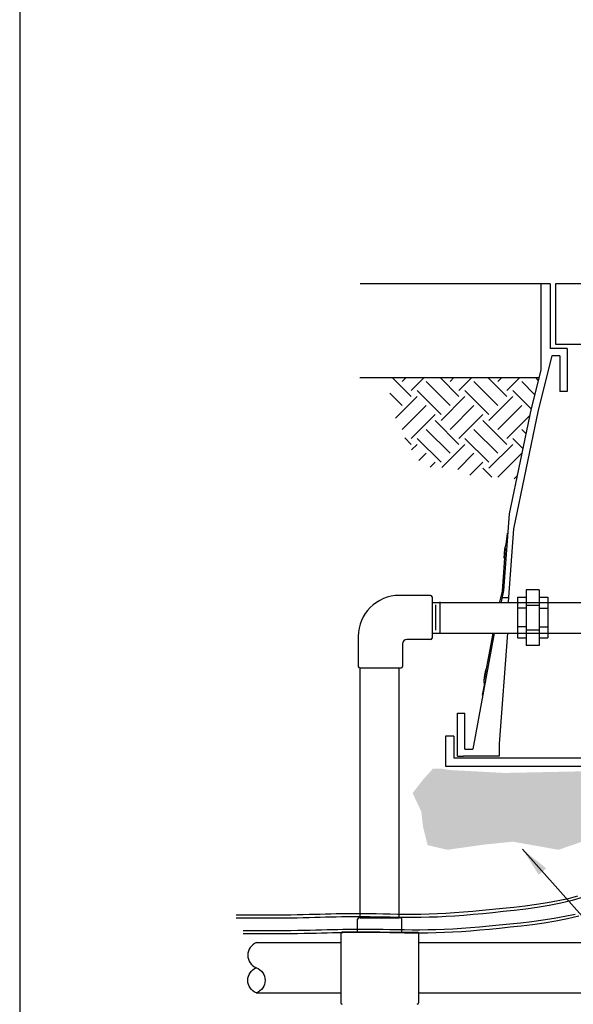
# Model space of a CAD drawing. Extents: x 14 to 203, y 47 to 226.
# Drawn here: x 14 to 58, y 107 to 186 of the extents above; entities that cross this region are included whole.
import ezdxf

# ---------------------------------------------------------------- set-up
doc = ezdxf.new("R2010")
doc.units = 0
doc.header["$MEASUREMENT"] = 0
for name, color, linetype in [('Adhesive Tape', 250, 'CONTINUOUS'), ('Earth or Mulch Grade', 15, 'CONTINUOUS'), ('Hardscape', 251, 'CONTINUOUS'), ('LV Wiring', 1, 'CONTINUOUS'), ('Mole Guard', 7, 'CONTINUOUS'), ('Text', 7, 'CONTINUOUS'), ('Valve Box', 84, 'CONTINUOUS'), ('Valving and Piping', 5, 'CONTINUOUS')]:
    doc.layers.add(name, color=color, linetype=linetype)
doc.styles.add('CADdetails-DIMENSIONS', font='ARIALN.TTF', dxfattribs={"height": 2.38})
doc.dimstyles.new('CADdetails-LEADER', dxfattribs={"dimtxt": 2.38, "dimasz": 2.38, "dimexe": 0.5, "dimexo": 1.5, "dimgap": 1, "dimtad": 0, "dimzin": 0, "dimdsep": 46, "dimtxsty": 'CADdetails-DIMENSIONS', "dimcen": 1, "dimclrd": 256, "dimclre": 256, "dimclrt": 256, "dimadec": 0, "dimazin": 0, "dimtfac": 1, "dimtdec": 4, "dimtofl": 0, "dimtmove": 0, "dimatfit": 3, "dimfxl": 1, "dimtolj": 1, "dimtzin": 0, "dimarcsym": 0})

msp = doc.modelspace()

# ---------------------------------------------------------------- hatches: boundary and pattern name
at = {"layer": 'Hardscape'}
h = msp.add_hatch(dxfattribs=at)
h.set_pattern_fill('GRAVEL', color=256, scale=2)
h.set_pattern_definition([(228.01279, (1.44, 2), (-16, -18), [0.269072, -26.638176]), (184.96974, (1.26, 1.8), (24, 2), [0.461736, -45.71185]), (132.51045, (0.8, 1.76), (20, -22), [0.325576, -32.232065]), (267.27369, (0.02, 1.26), (2, 40), [0.420476, -41.627116]), (292.833654, (0, 0.84), (-10, 24), [0.41231, -40.818746]), (357.27369, (0.16, 0.46), (-40, 2), [0.420476, -41.627116]), (37.69424, (0.58, 0.44), (-26, -20), [0.556058, -55.049697]), (72.25533, (1.02, 0.78), (14, 44), [0.524976, -51.972643]), (121.429566, (1.18, 1.28), (-16, 26), [0.4219, -41.768146]), (175.23636, (0.96, 1.64), (22, -2), [0.481664, -23.601525]), (222.397438, (0.48, 1.68), (-24, -22), [0.622896, -61.66675]), (138.81407, (2, 1.24), (-14, 12), [0.212602, -21.04769]), (171.469234, (1.84, 1.38), (26, -4), [0.404474, -40.043023]), (225, (1.44, 1.44), (-2e-16, -2), [0.282842, -2.545585]), (203.19859, (1.3, 1.68), (10, 4), [0.152316, -15.07923]), (291.8014, (1.16, 1.62), (-2, 6), [0.215406, -10.554924]), (30.96376, (1.24, 1.42), (6, 4), [0.349858, -11.312046]), (161.56505, (1.54, 1.6), (4, -2), [0.252982, -6.071573]), (16.38954, (0, 1.62), (20, 6), [0.3544, -35.08569]), (70.34618, (0.34, 1.72), (-8, -22), [0.297322, -29.434815]), (293.19859, (1.54, 2), (-4, 10), [0.30463, -14.926916]), (343.61046, (1.66, 1.72), (-20, 6), [0.3544, -35.08569]), (339.44395, (0, 0.38), (-10, 4), [0.34176, -16.746247]), (294.77514, (0.32, 0.26), (-10, 22), [0.286356, -28.349286]), (66.80141, (1.56, 0), (4, 10), [0.30463, -14.926916]), (17.354025, (1.68, 0.28), (-26, -8), [0.335262, -33.190847]), (69.44395, (0.58, 0), (-4, -10), [0.17088, -16.917127]), (101.30993, (1.44, 0), (-2, 8), [0.10198, -10.09606]), (165.96376, (1.42, 0.1), (6, -2), [0.41231, -7.833901]), (186.009006, (1.02, 0.2), (20, 2), [0.3821, -37.827846]), (303.69007, (1.24, 1.24), (-2, 4), [0.288444, -6.922659]), (353.157227, (1.4, 1), (34, -4), [0.503588, -49.855125]), (60.9454, (1.9, 0.94), (-8, -14), [0.205912, -20.385348]), (90, (2, 1.12), (-2, 2), [0.12, -1.88]), (120.25644, (0.98, 0.26), (8, -14), [0.277848, -27.50704]), (48.01279, (0.84, 0.5), (16, 18), [0.538144, -26.369104]), (0, (1.2, 0.9), (2, 2), [0.52, -1.48]), (325.30485, (1.72, 0.9), (20, -14), [0.316228, -31.306549]), (254.0546, (1.98, 0.72), (-2, -8), [0.291204, -14.269016]), (207.645975, (1.9, 0.44), (-38, -20), [0.47413, -46.938948]), (175.42608, (1.48, 0.22), (-26, 2), [0.501598, -49.658147])])
h.paths.add_polyline_path([(47.854, 126.287), (47.114, 126.287), (46.329, 125.409), (45.497, 124.347), (46.19, 122.869), (46.329, 121.669), (46.699, 120.191), (48.27, 119.822), (51.227, 120.237), (53.491, 120.468), (57.141, 119.822), (60.792, 121.068), (65.69, 121.161), (68.093, 120.283), (74.053, 120.93), (78.859, 121.669), (83.572, 120.699), (92.287, 121.119), (96.071, 119.937), (102.102, 120.882), (105.886, 121.71), (110.143, 121.237), (113.454, 120.764), (115.701, 121.946), (115.819, 124.192), (114.873, 125.728), (113.454, 126.319), (111.562, 125.964), (107.778, 126.082), (96.998, 125.775), (88.148, 125.964), (78.554, 126.24), (72.037, 126.182), (65.928, 126.007), (61.738, 126.124), (58.48, 126.066), (52.836, 125.949), (48.472, 126.182)])

# ---------------------------------------------------------------- linework, layer by layer
at = {"layer": 'Adhesive Tape'}
for points in [[(53.055, 145.088), (53.049, 145.018), (53.003, 144.627), (52.928, 144.167), (52.825, 143.788), (52.775, 143.07)], [(51.332, 134.21), (51.317, 134.142), (51.24, 133.756), (51.194, 133.337), (51.199, 132.95), (51.056, 132.145)]]:
    msp.add_lwpolyline(points, dxfattribs=at)
at = {"layer": 'Earth or Mulch Grade'}
msp.add_line((55.725, 164.964), (41.301, 164.964), dxfattribs=at)
at = {"layer": 'Hardscape'}
for p, q in [((41.289, 157.481), (55.574, 157.481)), ((45.384, 155.976), (43.879, 157.481)), ((44.668, 157.169), (44.981, 157.481)), ((45.384, 156.453), (46.412, 157.481)), ((48.486, 155.261), (46.577, 157.169)), ((49.201, 155.976), (47.696, 157.481)), ((48.486, 157.169), (48.798, 157.481)), ((49.201, 156.453), (50.23, 157.481)), ((52.303, 155.261), (50.395, 157.169)), ((53.019, 155.976), (51.514, 157.481)), ((52.303, 157.169), (52.615, 157.481)), ((53.019, 156.453), (54.047, 157.481)), ((55.239, 156.142), (54.212, 157.169)), ((55.526, 157.287), (55.331, 157.481)), ((47.77, 154.545), (45.862, 156.453)), ((51.588, 154.545), (49.679, 156.453)), ((54.954, 154.996), (53.496, 156.453)), ((44.668, 155.261), (43.681, 156.248)), ((44.137, 154.252), (45.862, 155.976)), ((47.77, 154.068), (49.679, 155.976)), ((51.588, 154.068), (53.496, 155.976)), ((44.668, 153.352), (46.577, 155.261)), ((48.486, 153.352), (50.395, 155.261)), ((52.303, 153.352), (54.212, 155.261)), ((45.384, 152.636), (47.293, 154.545)), ((49.201, 152.159), (47.293, 154.068)), ((49.201, 152.636), (51.11, 154.545)), ((53.019, 152.159), (51.11, 154.068)), ((53.019, 152.636), (54.843, 154.46)), ((48.486, 151.443), (46.577, 153.352)), ((52.303, 151.443), (50.395, 153.352)), ((54.544, 153.02), (54.212, 153.352)), ((45.384, 152.159), (44.871, 152.673)), ((47.77, 150.728), (45.862, 152.636)), ((51.588, 150.728), (49.679, 152.636)), ((54.298, 151.835), (53.496, 152.636)), ((45.421, 151.718), (45.862, 152.159)), ((47.831, 150.311), (49.679, 152.159)), ((51.588, 150.25), (53.496, 152.159)), ((45.998, 150.864), (46.577, 151.443)), ((49.105, 150.154), (50.395, 151.443)), ((52.303, 149.535), (54.212, 151.443)), ((46.908, 150.343), (47.293, 150.728)), ((50.077, 149.694), (51.11, 150.728)), ((51.811, 149.55), (51.11, 150.25)), ((53.601, 149.4), (53.842, 149.642))]:
    msp.add_line(p, q, dxfattribs=at)
at = {"layer": 'LV Wiring'}
for points in [[(58.652, 116.111), (57.918, 115.912), (57.115, 115.737), (56.262, 115.585), (55.376, 115.45), (54.476, 115.331), (53.58, 115.227), (52.706, 115.131), (51.868, 115.045), (51.068, 114.967), (50.299, 114.897), (49.561, 114.835), (48.846, 114.783), (48.154, 114.74), (47.479, 114.707), (46.818, 114.683), (46.167, 114.67), (45.529, 114.664), (44.906, 114.666), (44.299, 114.672), (43.711, 114.682), (43.144, 114.693), (42.6, 114.704), (42.082, 114.713), (41.59, 114.719), (41.121, 114.721), (40.671, 114.72), (40.236, 114.717), (39.811, 114.711), (39.391, 114.703), (38.973, 114.694), (38.553, 114.683), (38.125, 114.672), (37.687, 114.66), (37.236, 114.648), (36.769, 114.637), (36.282, 114.627), (35.774, 114.619), (35.24, 114.612), (34.678, 114.609), (34.086, 114.609), (33.468, 114.61), (32.828, 114.612), (32.172, 114.612), (31.504, 114.61), (31.418, 114.609)], [(59.118, 116.031), (58.231, 115.772), (57.318, 115.554), (56.388, 115.371), (55.454, 115.219), (54.526, 115.091), (53.617, 114.981), (52.737, 114.886), (51.895, 114.799), (51.091, 114.72), (50.319, 114.65), (49.577, 114.588), (48.86, 114.535), (48.166, 114.492), (47.489, 114.459), (46.826, 114.435), (46.174, 114.421), (45.534, 114.416), (44.91, 114.418), (44.302, 114.424), (43.713, 114.434), (43.145, 114.445), (42.601, 114.456), (42.082, 114.465), (41.591, 114.471), (41.122, 114.473), (40.673, 114.472), (40.238, 114.469), (39.813, 114.463), (39.395, 114.455), (38.977, 114.446), (38.557, 114.435), (38.13, 114.424), (37.692, 114.412), (37.24, 114.4), (36.773, 114.389), (36.286, 114.379), (35.777, 114.37), (35.243, 114.365), (34.68, 114.361), (34.088, 114.361), (33.47, 114.362), (32.831, 114.364), (32.175, 114.364), (31.507, 114.362), (31.418, 114.362)], [(58.464, 114.667), (57.661, 114.492), (56.808, 114.339), (55.922, 114.205), (55.022, 114.086), (54.126, 113.981), (53.252, 113.886), (52.415, 113.8), (51.614, 113.721), (50.846, 113.651), (50.107, 113.59), (49.393, 113.538), (48.7, 113.495), (48.025, 113.462), (47.364, 113.438), (46.714, 113.425), (46.076, 113.419), (45.452, 113.421), (44.845, 113.427), (44.257, 113.437), (43.69, 113.448), (43.146, 113.459), (42.628, 113.468), (42.136, 113.474), (41.667, 113.476), (41.217, 113.475), (40.782, 113.471), (40.357, 113.466), (39.938, 113.458), (39.52, 113.449), (39.099, 113.438), (38.672, 113.427), (38.234, 113.415), (37.782, 113.403), (37.315, 113.392), (36.829, 113.381), (36.32, 113.373), (35.786, 113.367), (35.224, 113.364), (34.632, 113.363), (34.014, 113.365), (33.374, 113.366), (32.718, 113.367), (32.05, 113.365), (31.964, 113.364)], [(58.778, 114.526), (57.864, 114.308), (56.934, 114.126), (56, 113.973), (55.073, 113.846), (54.163, 113.736), (53.283, 113.64), (52.442, 113.554), (51.637, 113.475), (50.865, 113.405), (50.123, 113.343), (49.406, 113.29), (48.712, 113.247), (48.035, 113.213), (47.371, 113.19), (46.72, 113.176), (46.08, 113.171), (45.456, 113.172), (44.848, 113.179), (44.259, 113.189), (43.691, 113.2), (43.147, 113.211), (42.629, 113.22), (42.137, 113.226), (41.669, 113.228), (41.219, 113.227), (40.784, 113.223), (40.36, 113.218), (39.941, 113.21), (39.524, 113.201), (39.104, 113.19), (38.676, 113.178), (38.238, 113.167), (37.787, 113.154), (37.319, 113.143), (36.833, 113.133), (36.323, 113.125), (35.789, 113.119), (35.227, 113.116), (34.634, 113.115), (34.016, 113.117), (33.377, 113.118), (32.721, 113.119), (32.054, 113.117), (31.964, 113.116)]]:
    msp.add_lwpolyline(points, dxfattribs=at)
at = {"layer": 'Mole Guard'}
for p, q in [((52.896, 143.853), (52.642, 140.461)), ((52.637, 140.461), (52.442, 139.565)), ((51.897, 137.06), (51.22, 133.412)), ((48.784, 128.886), (48.137, 128.886)), ((48.137, 128.886), (48.137, 126.5)), ((48.784, 128.886), (48.784, 127.143)), ((48.137, 126.5), (80.166, 126.5)), ((48.784, 127.143), (80.166, 127.143))]:
    msp.add_line(p, q, dxfattribs=at)
at = {"layer": 'Text'}
msp.add_lwpolyline([(14.134, 47.106), (203.455, 47.106), (203.455, 225.878), (14.134, 225.878)], close=True, dxfattribs=at)
at = {"layer": 'Valve Box'}
for p, q in [((56.489, 164.964), (55.725, 164.964)), ((55.725, 164.964), (55.725, 158.082)), ((56.489, 164.964), (56.489, 159.803)), ((56.909, 164.964), (56.909, 160.159)), ((103.422, 164.964), (56.909, 164.964)), ((57.827, 159.803), (56.489, 159.803)), ((56.909, 160.159), (103.422, 160.159)), ((57.827, 159.803), (57.827, 156.362)), ((56.602, 159.229), (55.519, 154.896)), ((57.254, 159.229), (56.602, 159.229)), ((57.254, 159.229), (57.254, 156.362)), ((55.725, 158.082), (54.96, 155.024)), ((57.827, 156.362), (57.254, 156.362)), ((54.96, 155.024), (53.213, 146.614)), ((55.519, 154.896), (53.552, 145.426)), ((53.213, 146.614), (52.754, 140.497)), ((53.552, 145.426), (53.114, 139.601)), ((52.749, 140.497), (52.554, 139.601)), ((53.139, 139.923), (52.624, 139.923)), ((52.754, 140.497), (52.749, 140.497)), ((52.009, 137.096), (50.294, 127.857)), ((53.073, 137.096), (52.41, 128.263)), ((49.085, 130.724), (49.658, 130.724)), ((49.085, 127.284), (49.085, 130.724)), ((49.658, 127.857), (49.658, 130.724)), ((52.41, 128.263), (52.41, 127.284)), ((49.085, 127.284), (49.573, 127.284)), ((52.41, 127.284), (49.573, 127.284)), ((49.658, 127.857), (50.294, 127.857))]:
    msp.add_line(p, q, dxfattribs=at)
at = {"layer": 'Valving and Piping'}
for p, q in [((46.936, 140.112), (44.439, 140.112)), ((47.048, 140.001), (47.048, 136.696)), ((47.048, 139.969), (47.048, 136.728)), ((53.86, 139.967), (54.569, 139.967)), ((53.86, 139.967), (53.86, 136.726)), ((55.594, 140.547), (54.569, 140.547)), ((54.569, 140.547), (54.569, 136.103)), ((55.594, 140.547), (55.594, 136.103)), ((55.594, 139.967), (56.303, 139.967)), ((56.303, 139.967), (56.303, 136.726)), ((47.035, 139.549), (62.458, 139.549)), ((47.354, 137.346), (47.354, 139.35)), ((47.682, 139.601), (47.682, 137.096)), ((54.569, 139.101), (53.86, 139.101)), ((54.569, 139.334), (55.594, 139.334)), ((55.594, 139.101), (56.303, 139.101)), ((54.569, 137.592), (53.86, 137.592)), ((55.594, 137.592), (56.303, 137.592)), ((41.162, 136.835), (41.162, 134.434)), ((47.048, 137.096), (70.166, 137.096)), ((53.86, 136.726), (54.569, 136.726)), ((54.569, 137.359), (55.594, 137.359)), ((55.594, 136.726), (56.303, 136.726)), ((44.69, 136.244), (44.69, 134.434)), ((46.936, 136.585), (45.031, 136.585)), ((55.594, 136.103), (54.569, 136.103)), ((41.274, 134.323), (44.579, 134.323)), ((41.314, 114.404), (41.314, 134.323)), ((44.427, 114.404), (44.427, 134.323)), ((41.106, 113.26), (41.106, 114.292)), ((44.523, 114.404), (41.218, 114.404)), ((41.314, 114.404), (44.427, 114.404)), ((44.634, 113.26), (44.634, 114.292)), ((39.76, 113.149), (39.76, 107.607)), ((42.87, 113.26), (39.871, 113.26)), ((42.87, 113.26), (45.869, 113.26)), ((45.98, 113.149), (45.98, 107.607)), ((33.006, 112.413), (39.76, 112.413)), ((45.98, 112.413), (116.369, 112.413)), ((33.022, 108.407), (39.76, 108.407)), ((45.98, 108.407), (116.369, 108.407))]:
    msp.add_line(p, q, dxfattribs=at)
for centre, radius, start, end in [((44.439, 136.835), 3.277, 90, 180), ((46.936, 140.001), 0.111, 0, 90), ((46.936, 136.696), 0.111, 270, 0), ((45.031, 136.244), 0.341, 90, 180), ((41.274, 134.434), 0.111, 180, 270), ((44.579, 134.434), 0.111, 270, 0), ((41.218, 114.292), 0.111, 90, 180), ((44.523, 114.292), 0.111, 0, 90), ((39.871, 113.149), 0.111, 90, 180), ((45.869, 113.149), 0.111, 0, 90), ((39.871, 107.607), 0.111, 180, 270), ((45.869, 107.607), 0.111, 270, 0)]:
    msp.add_arc(centre, radius, start, end, dxfattribs=at)
msp.add_open_spline([(33.032, 112.413), (32.617, 112.255), (32.342, 111.857), (32.342, 111.412), (32.342, 110.967), (32.617, 110.568), (33.032, 110.41), (33.448, 110.252), (33.723, 109.853), (33.723, 109.408), (33.723, 108.963), (33.448, 108.565), (33.032, 108.407), (32.618, 108.567), (32.345, 108.965), (32.345, 109.408), (32.345, 109.852), (32.618, 110.25), (33.032, 110.41)], degree=3, knots=[0, 0, 0, 0, 1, 1, 1, 2, 2, 2, 3, 3, 3, 4, 4, 4, 5, 5, 5, 6, 6, 6, 6], dxfattribs=at)

# ---------------------------------------------------------------- leaders
at = {"layer": 'Text'}
msp.add_leader([(54.281, 119.862), (84.481, 85.86), (128.007, 85.86)], dimstyle='CADdetails-LEADER', override={"dimgap": 1, "dimtad": 0}, dxfattribs=at)

doc.saveas('drawing.dxf')
